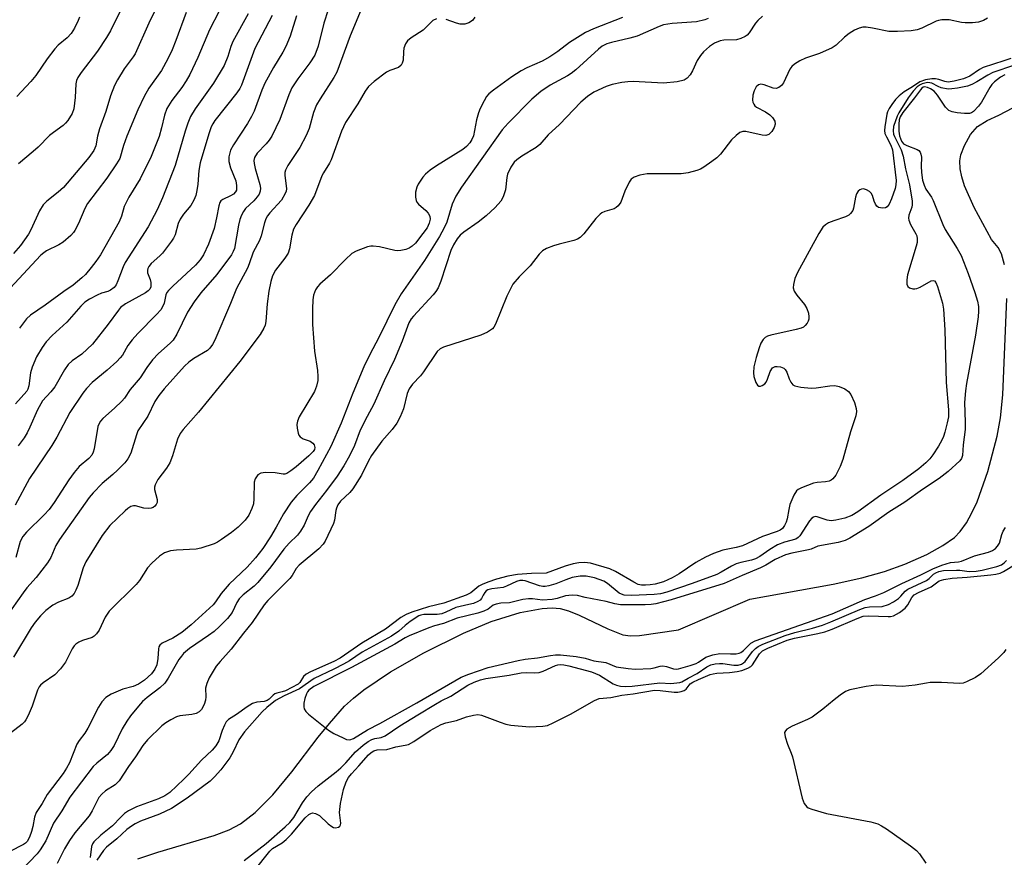
# Model space of a CAD drawing. Units: inches. Extents: x 1291768 to 1297768, y 573447 to 577447.
# Drawn here: x 1292705 to 1292933, y 575483 to 575677 of the extents above; entities that cross this region are included whole.
import ezdxf

# ---------------------------------------------------------------- set-up
doc = ezdxf.new("R2010")
doc.units = ezdxf.units.IN
doc.header["$MEASUREMENT"] = 0
doc.layers.add('HYDRO-Single Line Stream', color=4, linetype='Continuous')
doc.layers.add('Undefined', color=1, linetype='Continuous')

msp = doc.modelspace()

# ---------------------------------------------------------------- linework, layer by layer
at = {"layer": 'HYDRO-Single Line Stream'}
for points in [[(1292932.98, 575620.46), (1292932.29, 575622.95), (1292931.45, 575624.43), (1292929.93, 575626.28), (1292925.89, 575633.67), (1292923.68, 575638.71), (1292923.05, 575640.76), (1292922.68, 575642.68), (1292922.61, 575644.46), (1292922.83, 575645.86), (1292923.72, 575648.07), (1292925.08, 575650.59), (1292926.7, 575652.42), (1292928.9, 575653.84), (1292931.61, 575655.04), (1292945.93, 575662.5)], [(1292732.35, 575483.03), (1292736.96, 575484.56), (1292750.03, 575488.39), (1292753.52, 575489.72), (1292756.12, 575491.09), (1292759.55, 575493.76), (1292763.6, 575497.86), (1292767.99, 575503.13), (1292774.1, 575511.14), (1292776.7, 575514.37), (1292780.23, 575518.35), (1292782.26, 575520.22), (1292784.64, 575522.11), (1292790.83, 575526.26), (1292798.57, 575530.68), (1292807.72, 575535.26), (1292814.17, 575537.92), (1292820.82, 575539.98), (1292825.97, 575540.94), (1292828.29, 575541.07), (1292830.08, 575540.93), (1292832.01, 575540.42), (1292834.54, 575539.41), (1292841.15, 575536.21), (1292844.58, 575534.86), (1292846.42, 575534.61), (1292848.5, 575534.67), (1292857.53, 575536), (1292873.99, 575543.06), (1292893.3, 575546.54), (1292899.9, 575548.02), (1292905.14, 575549.48), (1292909.86, 575551.2), (1292914.94, 575553.46), (1292918.7, 575555.49), (1292921.39, 575557.38), (1292922.71, 575558.74), (1292924.12, 575560.72), (1292925.41, 575563.04), (1292926.6, 575565.62), (1292929.08, 575572.59), (1292931.24, 575580.77), (1292931.99, 575585.05), (1292932.54, 575590.36), (1292933.48, 575612.67)]]:
    msp.add_lwpolyline(points, dxfattribs=at)
at = {"layer": 'Undefined'}
for points, elevation in [([(1292728.71, 575680.04), (1292726, 575674.56), (1292725.14, 575673.03), (1292723.04, 575669.88), (1292719.27, 575664.96), (1292718.46, 575663.74), (1292718.17, 575663.07), (1292718, 575662.32), (1292717.83, 575659.12), (1292717.52, 575656.53), (1292717.15, 575655.47), (1292716.13, 575653.82), (1292715.61, 575653.17), (1292715.08, 575652.67), (1292712.84, 575651.06), (1292711.95, 575650.34), (1292709.26, 575647.62), (1292708.17, 575646.63), (1292704.76, 575643.82)], 422), ([(1292736.32, 575679.17), (1292734.91, 575676.31), (1292731.74, 575669.28), (1292731.28, 575668.56), (1292729.23, 575665.78), (1292727.67, 575663.23), (1292726.99, 575661.94), (1292726.01, 575659.55), (1292724.92, 575655.94), (1292723.5, 575651.9), (1292723.04, 575650.23), (1292722.68, 575647.95), (1292722.2, 575646.85), (1292721, 575645.23), (1292715.12, 575638.34), (1292713.96, 575637.21), (1292711.31, 575635.14), (1292710.48, 575634.35), (1292709.63, 575632.93), (1292707.6, 575628.52), (1292707.06, 575627.5), (1292705.2, 575624.9), (1292703.58, 575623.09)], 420), ([(1292757.88, 575678.46), (1292754.37, 575672.1), (1292753.91, 575670.93), (1292753.2, 575668.62), (1292752.31, 575666.54), (1292749.85, 575662.44), (1292745.61, 575656.52), (1292744.58, 575654.74), (1292743.95, 575653.23), (1292743.3, 575651.36), (1292741, 575643.44), (1292738.1, 575635.92), (1292736.8, 575633.15), (1292734.74, 575629.19), (1292729.44, 575620.98), (1292728.95, 575619.94), (1292727.75, 575616.71), (1292727.31, 575615.78), (1292726.89, 575615.21), (1292726.05, 575614.57), (1292725.4, 575614.29), (1292723.95, 575613.85), (1292722.92, 575613.4), (1292721.17, 575612.51), (1292720.07, 575611.78), (1292719.14, 575610.86), (1292715.96, 575607.14), (1292712.56, 575604.11), (1292711.16, 575602.59), (1292710.19, 575601.34), (1292708.89, 575599.18), (1292707.93, 575596.8), (1292707.55, 575595.43), (1292707.15, 575592.41), (1292706.91, 575591.65), (1292706.66, 575591.2), (1292704.07, 575588.3)], 414), ([(1292718.83, 575677.74), (1292718.55, 575676.95), (1292717.68, 575675.15), (1292716.93, 575673.96), (1292715.97, 575672.94), (1292713.94, 575671.24), (1292713.13, 575670.4), (1292711.35, 575668.08), (1292708.75, 575664.2), (1292707.63, 575662.82), (1292704.35, 575659.38)], 424), ([(1292876.97, 575677.93), (1292875.89, 575676.97), (1292875.34, 575676.31), (1292873.88, 575674.13), (1292873.36, 575673.58), (1292872.93, 575673.28), (1292871.94, 575672.82), (1292870.89, 575672.52), (1292868, 575672.38), (1292867.15, 575672.25), (1292865.86, 575671.75), (1292864.71, 575670.96), (1292863.3, 575669.71), (1292862.57, 575668.89), (1292861.81, 575667.72), (1292860.72, 575665.29), (1292860.23, 575664.38), (1292859.53, 575663.6), (1292858.79, 575663.16), (1292857.16, 575662.78), (1292854.04, 575662.45), (1292846.97, 575662.81), (1292845.8, 575662.78), (1292844.38, 575662.58), (1292842.12, 575662.12), (1292840.78, 575661.66), (1292837.94, 575660.39), (1292836.47, 575659.4), (1292834.9, 575658.05), (1292829.98, 575652.91), (1292827.32, 575650.54), (1292825.43, 575648.26), (1292824.55, 575647.6), (1292821.21, 575645.56), (1292820.09, 575644.74), (1292819.49, 575644.19), (1292818.68, 575643), (1292817.94, 575641.42), (1292817.75, 575640.61), (1292817.46, 575637.8), (1292816.91, 575636.16), (1292816.36, 575635.17), (1292815.03, 575633.72), (1292812.95, 575631.77), (1292811.15, 575630.29), (1292807.79, 575628), (1292806.97, 575627.27), (1292806.27, 575626.44), (1292805.41, 575625.04), (1292804.82, 575623.77), (1292802.52, 575616.66), (1292801.89, 575615.12), (1292801.34, 575614.3), (1292800.68, 575613.5), (1292796.15, 575608.58), (1292795.64, 575607.91), (1292795.11, 575606.98), (1292793.53, 575602.81), (1292791.77, 575598.55), (1292789.38, 575593.63), (1292787, 575588.17), (1292785.42, 575585.38), (1292783.79, 575582.22), (1292782.5, 575578.62), (1292781.35, 575576.23), (1292780.02, 575573.9), (1292778.48, 575571.53), (1292776.01, 575568.21), (1292773.5, 575565.02), (1292772.33, 575563.37), (1292771.77, 575562.35), (1292770.86, 575560.25), (1292770.02, 575558.82), (1292769.3, 575557.93), (1292767.4, 575556.04), (1292766.14, 575554.63), (1292763.16, 575550.59), (1292760.14, 575546.97), (1292759.32, 575546.14), (1292756.76, 575544.12), (1292755.8, 575543.2), (1292755.26, 575542.36), (1292754.16, 575539.99), (1292753.09, 575538.64), (1292751.24, 575536.75), (1292750, 575535.64), (1292748.69, 575534.67), (1292744.32, 575531.68), (1292742.94, 575530.5), (1292742.44, 575529.94), (1292741.87, 575529.1), (1292739.42, 575524.8), (1292738.62, 575523.64), (1292737.48, 575522.55), (1292734.5, 575520.33), (1292733.46, 575519.43), (1292732.5, 575518.36), (1292730.68, 575516.07), (1292729.82, 575514.88), (1292728.74, 575513.09), (1292726.85, 575509.23), (1292726.15, 575508.05), (1292725.32, 575507.14), (1292722.88, 575505.16), (1292722.06, 575504.38), (1292716.6, 575497.28), (1292714.74, 575494.16), (1292712.85, 575491.25), (1292711.09, 575487.23), (1292709.75, 575485.08), (1292709.04, 575484.22), (1292705.29, 575480.27)], 398), ([(1292929.03, 575677.51), (1292928.08, 575676.96), (1292926.93, 575676.6), (1292925.52, 575676.43), (1292923.81, 575676.39), (1292922.96, 575676.5), (1292920.15, 575677.1), (1292918.47, 575677.09), (1292917.66, 575676.95), (1292917.14, 575676.77), (1292913.81, 575675.21), (1292912.76, 575674.82), (1292911.36, 575674.6), (1292908.19, 575674.38), (1292906.2, 575674.4), (1292902.36, 575675.22), (1292900.97, 575675.43), (1292900.14, 575675.4), (1292899.31, 575675.19), (1292898.24, 575674.75), (1292897.03, 575673.97), (1292895.89, 575673.08), (1292894.02, 575671.28), (1292893.09, 575670.64), (1292890.1, 575669.35), (1292886.86, 575668.25), (1292885.58, 575667.61), (1292884.36, 575666.85), (1292883.75, 575666.31), (1292883.28, 575665.68), (1292881.82, 575662.53), (1292881.34, 575661.92), (1292880.75, 575661.45), (1292880.09, 575661.23), (1292879.4, 575661.29), (1292877.31, 575662.05), (1292876.54, 575662.2), (1292876.05, 575662.09), (1292875.49, 575661.63), (1292874.98, 575660.72), (1292874.67, 575659.66), (1292874.64, 575658.55), (1292874.73, 575658.03), (1292874.92, 575657.59), (1292875.19, 575657.24), (1292875.58, 575656.92), (1292877.65, 575655.81), (1292878.65, 575655.13), (1292879.29, 575654.52), (1292879.77, 575653.65), (1292879.85, 575652.94), (1292879.66, 575652.22), (1292879.13, 575651.31), (1292878.44, 575650.59), (1292877.73, 575650.37), (1292876.88, 575650.41), (1292873.07, 575651.26), (1292872.4, 575651.25), (1292871.72, 575651.03), (1292870.81, 575650.36), (1292869.76, 575649.33), (1292867.2, 575646.07), (1292866.4, 575645.22), (1292865.25, 575644.34), (1292863.33, 575643.02), (1292862.58, 575642.59), (1292861.77, 575642.25), (1292859.75, 575641.74), (1292858.08, 575641.5), (1292850.24, 575641.45), (1292848.53, 575641.15), (1292847.2, 575640.73), (1292846.55, 575640.27), (1292846.07, 575639.59), (1292845.05, 575637.44), (1292844.13, 575634.96), (1292843.5, 575634.05), (1292843.1, 575633.69), (1292842.63, 575633.41), (1292840.45, 575632.78), (1292839.77, 575632.46), (1292839.33, 575632.16), (1292838.33, 575631.12), (1292835.58, 575627.59), (1292834.76, 575626.75), (1292834.11, 575626.34), (1292833.31, 575626.05), (1292829.91, 575625.23), (1292828.54, 575624.81), (1292826.95, 575624.19), (1292825.99, 575623.64), (1292825.24, 575622.87), (1292823.15, 575620.19), (1292820.59, 575617.66), (1292819.18, 575615.96), (1292817.73, 575613.2), (1292815.16, 575606.74), (1292814.77, 575606.05), (1292814.41, 575605.64), (1292813.29, 575604.86), (1292811.75, 575604.13), (1292803.08, 575601.39), (1292802.31, 575601), (1292801.63, 575600.36), (1292798.5, 575595.68), (1292797.75, 575594.75), (1292795.92, 575592.82), (1292795.17, 575591.77), (1292794.72, 575590.65), (1292793.86, 575587.16), (1292793.08, 575585.3), (1292792.29, 575583.77), (1292791.23, 575582.36), (1292788.84, 575579.61), (1292786.47, 575576.32), (1292785.75, 575575.1), (1292784.14, 575571.75), (1292782.16, 575568.64), (1292781.46, 575567.79), (1292779.27, 575565.75), (1292778.64, 575564.88), (1292778.31, 575564.16), (1292778.16, 575563.64), (1292777.86, 575561.39), (1292777.63, 575560.58), (1292775.71, 575556.49), (1292775.29, 575555.79), (1292774.29, 575554.77), (1292769.68, 575550.96), (1292769.04, 575550.2), (1292768.08, 575548.55), (1292767.57, 575547.87), (1292762.43, 575542.82), (1292761.59, 575541.75), (1292758.84, 575537.69), (1292756.78, 575535.2), (1292753.96, 575531.54), (1292751.39, 575528.71), (1292750.53, 575527.57), (1292748.88, 575524.88), (1292748.3, 575523.59), (1292748.06, 575522.49), (1292748.1, 575520.53), (1292748.03, 575519.71), (1292747.72, 575518.72), (1292747.08, 575517.6), (1292746.52, 575517.01), (1292745.86, 575516.66), (1292744.83, 575516.43), (1292742.06, 575516.11), (1292741.28, 575515.85), (1292740.02, 575515.21), (1292738.81, 575514.49), (1292737.89, 575513.83), (1292734.58, 575510.55), (1292733.51, 575509.21), (1292731.82, 575506.63), (1292730.24, 575504.42), (1292728.07, 575501.06), (1292727.1, 575500.18), (1292724.86, 575498.73), (1292724.06, 575498), (1292723.36, 575497.18), (1292722.92, 575496.45), (1292721.8, 575494.13), (1292721.12, 575492.97), (1292717.81, 575489.04), (1292716.53, 575487.25), (1292715.39, 575485.32), (1292713.72, 575481.94)], 396), ([(1292934.39, 575668.17), (1292932.82, 575667.59), (1292927.99, 575666.06), (1292927.19, 575665.62), (1292924.89, 575664.07), (1292923.45, 575663.46), (1292921.33, 575662.92), (1292919.93, 575662.72), (1292919.14, 575662.81), (1292917.75, 575663.27), (1292916.97, 575663.44), (1292916.12, 575663.44), (1292914.69, 575663.2), (1292913.34, 575662.76), (1292911.68, 575661.62), (1292909.69, 575660.43), (1292908.54, 575659.51), (1292907.71, 575658.69), (1292906.86, 575657.54), (1292906.25, 575656.57), (1292905.89, 575655.81), (1292905.73, 575655.25), (1292905.26, 575652.33), (1292905.18, 575651.51), (1292905.28, 575650.84), (1292905.62, 575650.04), (1292906.64, 575648.13), (1292907.01, 575647.05), (1292907.86, 575639.91), (1292907.83, 575638.92), (1292907.65, 575638.1), (1292906.82, 575635.68), (1292906.28, 575634.46), (1292905.82, 575633.85), (1292905.43, 575633.62), (1292904.73, 575633.53), (1292903.79, 575633.73), (1292903.41, 575634.01), (1292903.12, 575634.43), (1292902.79, 575635.17), (1292902.42, 575636.45), (1292902.06, 575637.05), (1292901.68, 575637.39), (1292901, 575637.77), (1292900.29, 575637.98), (1292899.84, 575637.94), (1292899.43, 575637.76), (1292899.07, 575637.46), (1292898.68, 575636.86), (1292898.46, 575636.07), (1292898, 575633.51), (1292897.81, 575632.98), (1292897.34, 575632.3), (1292896.92, 575631.94), (1292896.17, 575631.55), (1292893.45, 575630.65), (1292892.2, 575630.13), (1292891.52, 575629.7), (1292890.93, 575629.12), (1292889.97, 575627.69), (1292885.02, 575618.65), (1292884.43, 575617.3), (1292884.1, 575615.9), (1292884.06, 575615.08), (1292884.3, 575614.33), (1292884.92, 575613.42), (1292886.68, 575611.25), (1292887.2, 575610.33), (1292887.56, 575609.23), (1292887.7, 575608.4), (1292887.68, 575607.87), (1292887.53, 575607.4), (1292887.27, 575606.96), (1292886.79, 575606.37), (1292886.39, 575606.05), (1292885.89, 575605.8), (1292884.76, 575605.48), (1292878.89, 575604.2), (1292878.07, 575603.93), (1292877.59, 575603.66), (1292877.08, 575603.15), (1292876.57, 575602.29), (1292876.16, 575601.22), (1292875.48, 575599.01), (1292874.96, 575596.82), (1292874.82, 575595.45), (1292874.96, 575594.6), (1292875.42, 575593.25), (1292875.78, 575592.59), (1292876.09, 575592.35), (1292876.45, 575592.35), (1292876.86, 575592.52), (1292877.46, 575592.94), (1292877.8, 575593.32), (1292878.13, 575594), (1292878.74, 575595.76), (1292879.24, 575596.59), (1292879.4, 575596.72), (1292879.84, 575596.88), (1292880.35, 575596.91), (1292881.14, 575596.81), (1292881.86, 575596.55), (1292882.21, 575596.24), (1292882.55, 575595.61), (1292883.1, 575594.08), (1292883.46, 575593.31), (1292883.95, 575592.7), (1292884.42, 575592.45), (1292885.82, 575592.14), (1292888.21, 575591.94), (1292889.36, 575592.02), (1292892.51, 575592.44), (1292893.65, 575592.49), (1292894.72, 575592.28), (1292895.99, 575591.75), (1292896.87, 575591.14), (1292897.36, 575590.47), (1292898.2, 575588.61), (1292898.64, 575587.23), (1292898.7, 575586.52), (1292898.54, 575585.54), (1292897.33, 575581.77), (1292895.52, 575575.42), (1292894.92, 575573.82), (1292893.88, 575571.8), (1292893.22, 575570.93), (1292892.81, 575570.62), (1292892.35, 575570.4), (1292891.55, 575570.24), (1292889.57, 575570.1), (1292888.73, 575569.91), (1292885.97, 575568.86), (1292885.22, 575568.46), (1292884.78, 575568.12), (1292884.16, 575567.18), (1292883.28, 575564.98), (1292883, 575563.86), (1292882.66, 575561.67), (1292882.44, 575560.87), (1292882.06, 575560.11), (1292881.55, 575559.46), (1292881, 575559.07), (1292880.34, 575558.73), (1292876.9, 575557.61), (1292872.29, 575555.42), (1292870.86, 575555.01), (1292867.77, 575554.42), (1292865.6, 575553.68), (1292863.77, 575552.81), (1292861.52, 575551.56), (1292857.62, 575548.96), (1292856.06, 575548.04), (1292854, 575547.14), (1292852.06, 575546.58), (1292850.95, 575546.38), (1292849.87, 575546.3), (1292848.97, 575546.34), (1292848.2, 575546.51), (1292847.16, 575546.99), (1292842.92, 575549.51), (1292841.61, 575550.1), (1292837.14, 575551.4), (1292835.71, 575551.57), (1292834.41, 575551.49), (1292833.11, 575551.24), (1292831.26, 575550.7), (1292826.87, 575549.11), (1292823.48, 575549.05), (1292820.22, 575548.82), (1292817.99, 575548.42), (1292815.34, 575547.7), (1292813.38, 575547.06), (1292812.03, 575546.52), (1292811.31, 575546.08), (1292809.41, 575544.57), (1292808.33, 575544.05), (1292803.19, 575542.19), (1292799.64, 575541.36), (1292795.79, 575540.1), (1292794.45, 575539.57), (1292793.23, 575538.83), (1292789.72, 575536.15), (1292784.22, 575532.91), (1292779.19, 575529.42), (1292777.72, 575528.67), (1292772.32, 575526.3), (1292771.31, 575525.75), (1292770.71, 575525.2), (1292769.88, 575523.82), (1292769.47, 575523.44), (1292766.55, 575521.89), (1292765.77, 575521.63), (1292764.53, 575521.37), (1292764.09, 575521.19), (1292763.68, 575520.88), (1292762.75, 575519.93), (1292762.31, 575519.62), (1292761.57, 575519.42), (1292759.94, 575519.3), (1292758.89, 575518.93), (1292757.65, 575518.18), (1292755.2, 575516.41), (1292753.33, 575515.25), (1292752.81, 575514.7), (1292752.41, 575513.98), (1292751.87, 575512.68), (1292751.09, 575510.3), (1292750.44, 575509.16), (1292749.56, 575508.2), (1292747.08, 575505.86), (1292744.18, 575502.62), (1292743.04, 575501.46), (1292739.77, 575498.41), (1292738.65, 575497.6), (1292737.12, 575496.92), (1292732.09, 575495.04), (1292730.23, 575494.13), (1292729.25, 575493.49), (1292728.4, 575492.7), (1292726.48, 575490.66), (1292723.8, 575488.51), (1292722.18, 575486.93), (1292721.87, 575486.47), (1292721.64, 575485.87), (1292721.33, 575483.33)], 394), ([(1292935.23, 575666.63), (1292930.21, 575664.92), (1292929.1, 575664.33), (1292926.58, 575662.75), (1292925.42, 575662.15), (1292924.35, 575661.8), (1292922.05, 575661.3), (1292920.73, 575661.11), (1292919.92, 575661.1), (1292918.3, 575661.38), (1292917.59, 575661.66), (1292916.15, 575662.43), (1292915.66, 575662.56), (1292915.16, 575662.58), (1292913.92, 575662.33), (1292913.43, 575662.09), (1292912.76, 575661.58), (1292911.81, 575660.57), (1292910.65, 575659.06), (1292908.48, 575655.58), (1292908.1, 575654.8), (1292907.27, 575652.46), (1292907.16, 575651.44), (1292907.29, 575650.64), (1292907.47, 575650.09), (1292909, 575647.07), (1292909.47, 575645.54), (1292910.01, 575642.64), (1292910.94, 575638.94), (1292911.57, 575635.14), (1292911.58, 575634.28), (1292911.49, 575633.81), (1292910.82, 575631.95), (1292910.76, 575631.25), (1292910.81, 575630.79), (1292911.21, 575629.8), (1292912.45, 575627.62), (1292912.63, 575627.13), (1292912.77, 575626.42), (1292912.73, 575625.6), (1292912.53, 575624.74), (1292910.48, 575618.1), (1292910.31, 575617), (1292910.35, 575615.98), (1292910.59, 575615.45), (1292910.97, 575615.12), (1292911.72, 575614.85), (1292912.22, 575614.85), (1292912.69, 575614.95), (1292913.43, 575615.26), (1292915.97, 575616.73), (1292916.41, 575616.84), (1292916.74, 575616.74), (1292917.08, 575616.31), (1292917.43, 575615.4), (1292918.57, 575611.58), (1292918.81, 575610.18), (1292919.12, 575605.4), (1292919.46, 575593.2), (1292920, 575586.9), (1292919.97, 575585.28), (1292919.7, 575583.91), (1292919.14, 575581.74), (1292918.85, 575580.76), (1292918.48, 575579.9), (1292917.66, 575578.46), (1292916.37, 575576.5), (1292915.67, 575575.58), (1292914.76, 575574.63), (1292913.12, 575573.28), (1292909.42, 575570.57), (1292904.3, 575567.19), (1292899.01, 575563.29), (1292897.65, 575562.42), (1292895.97, 575561.87), (1292893.9, 575561.38), (1292892.82, 575561.24), (1292891.94, 575561.36), (1292889.59, 575562.13), (1292889.11, 575562.19), (1292888.72, 575562.1), (1292888.33, 575561.83), (1292887.81, 575561.2), (1292885.58, 575557.78), (1292885.2, 575557.38), (1292884.65, 575557.01), (1292882.05, 575556.26), (1292880.43, 575555.63), (1292878.64, 575554.58), (1292876.29, 575552.94), (1292875.33, 575552.45), (1292874.39, 575552.12), (1292871.94, 575551.59), (1292870.83, 575551.25), (1292869.74, 575550.75), (1292867.37, 575549.33), (1292866.37, 575548.82), (1292860.67, 575546.72), (1292854.79, 575544.69), (1292853.33, 575544.32), (1292851.87, 575544.14), (1292846.63, 575543.91), (1292844.96, 575544.01), (1292844.29, 575544.22), (1292843.79, 575544.5), (1292841.04, 575546.74), (1292840.19, 575547.28), (1292838.07, 575548.02), (1292836.15, 575548.38), (1292834.76, 575548.38), (1292832.92, 575548.08), (1292831.39, 575547.59), (1292829.08, 575546.61), (1292827.47, 575546.16), (1292826.64, 575546.01), (1292826.13, 575546.01), (1292825.32, 575546.17), (1292822, 575547.3), (1292821.45, 575547.41), (1292820.81, 575547.4), (1292819.97, 575547.16), (1292817.71, 575546.09), (1292816.93, 575545.81), (1292814.33, 575545.52), (1292813.39, 575545.23), (1292813.01, 575545), (1292812.66, 575544.65), (1292812.25, 575544.03), (1292811.87, 575543.25), (1292811.58, 575542.89), (1292811.03, 575542.54), (1292810.04, 575542.13), (1292808.99, 575541.83), (1292805.99, 575541.19), (1292803.67, 575540.07), (1292802.73, 575539.73), (1292801.67, 575539.57), (1292798.54, 575539.56), (1292797.85, 575539.41), (1292797.39, 575539.22), (1292795.4, 575537.93), (1292794.23, 575537.01), (1292792.76, 575535.66), (1292791.08, 575534.56), (1292784.29, 575530.81), (1292781.32, 575528.85), (1292780, 575528.07), (1292777.74, 575526.91), (1292773.18, 575524.78), (1292769.78, 575522.34), (1292766.23, 575520.77), (1292764.23, 575519.68), (1292762.22, 575518.04), (1292761.15, 575517.02), (1292757.07, 575512.42), (1292755.72, 575510.55), (1292754.45, 575507.76), (1292753.62, 575506.38), (1292751.54, 575503.63), (1292750.08, 575501.96), (1292749.1, 575501), (1292743.75, 575497.03), (1292740.14, 575494.68), (1292737.34, 575493.38), (1292732.97, 575491.73), (1292731.75, 575491.14), (1292730.87, 575490.59), (1292729.85, 575489.78), (1292727.48, 575487.65), (1292725.09, 575485.75), (1292724.45, 575484.99), (1292722.84, 575482.75)], 392), ([(1292932.99, 575664.41), (1292932, 575663.83), (1292930.62, 575662.73), (1292930.05, 575662.17), (1292929.53, 575661.47), (1292927.62, 575658.1), (1292926.96, 575657.12), (1292925.76, 575655.91), (1292925.31, 575655.61), (1292924.82, 575655.44), (1292923.71, 575655.42), (1292921.97, 575655.63), (1292920.85, 575655.84), (1292920.09, 575656.15), (1292919.29, 575656.94), (1292917.42, 575659.67), (1292916.64, 575660.58), (1292915.82, 575661.16), (1292915.09, 575661.48), (1292914.47, 575661.59), (1292914.11, 575661.5), (1292913.81, 575661.3), (1292913.47, 575660.91), (1292912.13, 575659.05), (1292909.41, 575655.64), (1292908.83, 575654.7), (1292908.57, 575653.99), (1292908.46, 575653), (1292908.51, 575651.32), (1292908.68, 575650.24), (1292909.12, 575649.01), (1292909.61, 575648.45), (1292910.33, 575648.04), (1292912.72, 575647.13), (1292913.15, 575646.85), (1292913.45, 575646.49), (1292913.61, 575646.05), (1292913.72, 575645.31), (1292913.63, 575643.28), (1292913.73, 575641.8), (1292914, 575640.05), (1292914.33, 575638.86), (1292914.76, 575637.93), (1292916.03, 575636.06), (1292916.45, 575635.28), (1292918.64, 575629.79), (1292919.18, 575628.64), (1292922, 575624.25), (1292922.91, 575622.56), (1292924.55, 575618.44), (1292926.08, 575614.01), (1292926.69, 575612.06), (1292926.91, 575610.78), (1292926.95, 575609.73), (1292926.87, 575608.4), (1292926.27, 575604.13), (1292924.15, 575592.97), (1292923.89, 575591.28), (1292923.69, 575588.62), (1292923.88, 575584.02), (1292923.84, 575582.38), (1292923.4, 575578.8), (1292923.21, 575576.32), (1292923.02, 575575.62), (1292922.63, 575575.07), (1292919.94, 575572.63), (1292917.79, 575571), (1292913.97, 575568.47), (1292909.85, 575565.57), (1292906.18, 575563.21), (1292901.52, 575559.94), (1292897.17, 575557.21), (1292896.05, 575556.64), (1292894.48, 575556.22), (1292889.77, 575555.36), (1292888.19, 575554.67), (1292887.56, 575554.47), (1292883.76, 575553.72), (1292882.26, 575553.32), (1292879.89, 575552.3), (1292877.68, 575550.95), (1292876.48, 575550.35), (1292872.26, 575548.6), (1292868.07, 575546.7), (1292855.81, 575542.96), (1292852.23, 575542.04), (1292851.16, 575541.89), (1292849.77, 575541.8), (1292845.78, 575541.75), (1292844.05, 575541.82), (1292842.73, 575542.02), (1292840.74, 575542.59), (1292835.92, 575543.47), (1292834.09, 575543.92), (1292832.89, 575544.02), (1292831.31, 575543.89), (1292829.38, 575543.22), (1292828.29, 575543.01), (1292826.02, 575542.9), (1292823.74, 575543.17), (1292822.75, 575543.17), (1292821.49, 575542.98), (1292818.4, 575542.24), (1292816.4, 575542.18), (1292815.33, 575541.97), (1292814.63, 575541.67), (1292813.48, 575540.8), (1292812.48, 575540.29), (1292811.04, 575539.87), (1292806.24, 575538.7), (1292803.1, 575537.47), (1292801.02, 575536.94), (1292799.7, 575536.5), (1292795.19, 575534.61), (1292794.26, 575534.15), (1292791.83, 575532.66), (1292781.81, 575527.3), (1292773.12, 575522.86), (1292771.94, 575522.03), (1292771.64, 575521.65), (1292771.39, 575521.17), (1292771.05, 575520.11), (1292770.82, 575519.01), (1292770.76, 575518.22), (1292770.84, 575517.73), (1292771.26, 575517.08), (1292771.87, 575516.49), (1292776.47, 575512.77), (1292777.74, 575512.02), (1292779.88, 575510.98), (1292780.67, 575510.67), (1292781.44, 575510.57), (1292782.29, 575510.88), (1292785.54, 575512.88), (1292788.4, 575514.32), (1292796.97, 575519.08), (1292807.17, 575525.05), (1292808.96, 575525.77), (1292813.45, 575527.3), (1292820.42, 575528.9), (1292821.98, 575529.18), (1292824.85, 575529.5), (1292827.86, 575530.09), (1292829.01, 575530.2), (1292830.16, 575530.18), (1292833.84, 575529.81), (1292835.86, 575529.44), (1292837.87, 575528.84), (1292840.67, 575528.48), (1292843.1, 575527.47), (1292845.82, 575527.03), (1292847.45, 575526.92), (1292851.12, 575527.08), (1292851.88, 575527.2), (1292853.27, 575527.63), (1292853.89, 575527.69), (1292854.72, 575527.53), (1292856.35, 575526.95), (1292857, 575526.91), (1292857.46, 575526.97), (1292860.16, 575527.72), (1292861.56, 575528.21), (1292862.16, 575528.52), (1292863.86, 575529.69), (1292865.48, 575530.25), (1292867.05, 575530.53), (1292869.54, 575530.42), (1292870.87, 575530.47), (1292871.53, 575530.59), (1292871.95, 575530.79), (1292872.55, 575531.21), (1292874.25, 575532.9), (1292875.27, 575533.48), (1292893.03, 575539.7), (1292900.65, 575543.01), (1292903.12, 575543.86), (1292905.02, 575544.66), (1292909.19, 575546.75), (1292913.57, 575548.7), (1292916.37, 575550.09), (1292918.43, 575550.98), (1292920.44, 575551.55), (1292922.27, 575551.72), (1292922.98, 575551.87), (1292925.98, 575553.14), (1292929.22, 575553.96), (1292930.14, 575554.39), (1292930.84, 575554.85), (1292931.34, 575555.34), (1292931.76, 575556.03), (1292932.31, 575558.09), (1292932.63, 575558.81), (1292933.21, 575559.68)], 390), ([(1292756.95, 575482.62), (1292762.08, 575486.58), (1292766.5, 575490.4), (1292767.56, 575491.42), (1292768.44, 575492.61), (1292770.44, 575496.02), (1292771.45, 575497.34), (1292772.57, 575498.54), (1292774.11, 575499.94), (1292778.25, 575503.14), (1292779.33, 575504.06), (1292780.52, 575505.23), (1292782.75, 575507.75), (1292784.48, 575509.3), (1292785.65, 575510.16), (1292786.52, 575510.63), (1292787.2, 575510.86), (1292788.67, 575511.12), (1292789.59, 575511.48), (1292792.98, 575513.83), (1292797.19, 575516.31), (1292801.22, 575518.81), (1292802.59, 575519.58), (1292804.84, 575520.68), (1292808.75, 575523.18), (1292810.2, 575523.89), (1292811.66, 575524.4), (1292812.9, 575524.71), (1292818.29, 575525.55), (1292821.12, 575526.09), (1292822.25, 575526.16), (1292824.24, 575526.05), (1292825.26, 575526.14), (1292826.17, 575526.42), (1292829.04, 575527.75), (1292829.6, 575527.9), (1292830.25, 575527.95), (1292830.97, 575527.9), (1292832.13, 575527.68), (1292837.35, 575526.32), (1292839.2, 575525.51), (1292842.34, 575523.53), (1292843.11, 575523.21), (1292844.11, 575522.98), (1292845.16, 575522.91), (1292846.8, 575522.98), (1292853.18, 575523.74), (1292855.76, 575523.61), (1292857.78, 575523.78), (1292858.29, 575523.94), (1292859.77, 575524.83), (1292861.83, 575525.93), (1292864.06, 575527.47), (1292864.97, 575527.91), (1292865.95, 575528.13), (1292866.95, 575528.24), (1292867.75, 575528.19), (1292870.27, 575527.79), (1292871.28, 575527.85), (1292872.05, 575528.08), (1292872.53, 575528.35), (1292872.92, 575528.7), (1292874.62, 575530.96), (1292875.33, 575531.69), (1292875.93, 575532.16), (1292877.05, 575532.72), (1292882.18, 575534.67), (1292884.4, 575535.41), (1292888.5, 575536.39), (1292890.84, 575537.11), (1292892.77, 575537.83), (1292899.46, 575540.72), (1292900.67, 575541.16), (1292901.71, 575541.33), (1292904.63, 575541.43), (1292906.07, 575541.89), (1292907.24, 575542.49), (1292908.4, 575543.26), (1292908.97, 575543.76), (1292909.99, 575544.95), (1292910.54, 575545.37), (1292914.92, 575547.44), (1292915.53, 575547.88), (1292916.54, 575548.88), (1292917.02, 575549.19), (1292917.73, 575549.51), (1292918.83, 575549.75), (1292921.81, 575549.82), (1292922.63, 575549.78), (1292924.78, 575549.47), (1292926.39, 575549.57), (1292927.79, 575549.83), (1292931.19, 575550.67), (1292932.26, 575551.06), (1292932.89, 575551.48), (1292933.4, 575552.02)], 392), ([(1292759.25, 575480.27), (1292762.92, 575484.82), (1292763.55, 575485.38), (1292765.75, 575486.75), (1292766.71, 575487.5), (1292767.89, 575488.73), (1292771.12, 575492.5), (1292771.96, 575493.3), (1292772.37, 575493.55), (1292772.8, 575493.67), (1292773.5, 575493.54), (1292774.42, 575493.02), (1292776.4, 575491.11), (1292777.24, 575490.51), (1292777.68, 575490.31), (1292778.13, 575490.23), (1292778.77, 575490.34), (1292779.09, 575490.56), (1292779.27, 575490.89), (1292779.34, 575491.3), (1292779.07, 575493.76), (1292779.25, 575495.85), (1292779.98, 575499.05), (1292780.6, 575500.85), (1292781.11, 575501.81), (1292781.79, 575502.69), (1292783.54, 575504.52), (1292785.75, 575507.09), (1292786.35, 575507.63), (1292786.96, 575508.02), (1292787.78, 575508.22), (1292790.01, 575508.29), (1292792.05, 575508.94), (1292794.22, 575509.29), (1292795.01, 575509.49), (1292796.25, 575510.14), (1292800.02, 575512.68), (1292802.6, 575514.12), (1292803.66, 575514.5), (1292806.1, 575515.02), (1292808.42, 575515.85), (1292810.02, 575516.26), (1292811.09, 575516.38), (1292811.91, 575516.28), (1292816.2, 575514.61), (1292817.55, 575514.17), (1292818.66, 575513.92), (1292822.98, 575513.59), (1292826.09, 575513.68), (1292827.15, 575513.87), (1292828.52, 575514.45), (1292832.49, 575516.46), (1292838.06, 575519.67), (1292839.11, 575520.11), (1292841.81, 575520.36), (1292844.4, 575520.89), (1292847.04, 575521.22), (1292851.91, 575522.02), (1292853.28, 575522), (1292856.48, 575521.59), (1292857.32, 575521.6), (1292858.11, 575521.75), (1292858.84, 575522), (1292859.25, 575522.27), (1292860.23, 575523.49), (1292860.84, 575523.93), (1292862.13, 575524.54), (1292864.82, 575525.65), (1292865.55, 575525.86), (1292866.38, 575525.98), (1292869.31, 575526.15), (1292871.05, 575526.35), (1292872.19, 575526.61), (1292873.53, 575527.1), (1292874.23, 575527.53), (1292874.6, 575527.91), (1292876.25, 575530.45), (1292876.91, 575531.12), (1292878.15, 575531.78), (1292882.65, 575533.58), (1292884.33, 575534.06), (1292889.76, 575535.15), (1292891.33, 575535.54), (1292893.05, 575536.19), (1292898.84, 575538.66), (1292900.21, 575539.13), (1292901.55, 575539.24), (1292905.99, 575539.06), (1292906.57, 575539.11), (1292907.22, 575539.27), (1292908.67, 575540.04), (1292909.99, 575541.02), (1292910.59, 575541.78), (1292911.51, 575543.46), (1292912.07, 575544.08), (1292913.02, 575544.63), (1292915.99, 575545.96), (1292917.85, 575547.35), (1292918.87, 575547.68), (1292920.8, 575547.99), (1292924.29, 575548.2), (1292929.78, 575548.69), (1292930.94, 575548.85), (1292931.91, 575549.13), (1292932.68, 575549.5), (1292935.63, 575551.28)], 394), ([(1292933.27, 575531.49), (1292932.78, 575530.79), (1292931.55, 575529.56), (1292927.44, 575525.83), (1292926.25, 575525.01), (1292924.19, 575523.95), (1292923.39, 575523.69), (1292922.52, 575523.6), (1292918.35, 575523.78), (1292915.75, 575523.78), (1292914.89, 575523.68), (1292912.3, 575523.17), (1292909.37, 575522.92), (1292903.21, 575523.21), (1292900.9, 575522.88), (1292897.17, 575522.15), (1292896.13, 575521.7), (1292894.93, 575520.9), (1292893.53, 575519.84), (1292890.92, 575517.63), (1292888.41, 575515.79), (1292887.37, 575515.25), (1292883.82, 575513.68), (1292882.59, 575513), (1292882.23, 575512.67), (1292882.05, 575512.26), (1292882.18, 575511.23), (1292882.73, 575509.55), (1292883.59, 575507.45), (1292883.87, 575506.6), (1292886.11, 575497.04), (1292886.61, 575495.8), (1292887.17, 575495.08), (1292887.54, 575494.82), (1292888.32, 575494.48), (1292891.73, 575493.54), (1292902.01, 575491.56), (1292903.61, 575491.12), (1292904.5, 575490.68), (1292905.67, 575489.97), (1292911.17, 575486.06), (1292912.55, 575484.99), (1292913.31, 575484.15), (1292914.77, 575482.06)], 394)]:
    msp.add_lwpolyline(points, dxfattribs=dict(at, elevation=elevation))
for points in [[(1292784.81, 575681.35, 406), (1292781.54, 575673.43, 406), (1292778.41, 575665.01, 406), (1292777.71, 575663.76, 406), (1292774.53, 575658.85, 406), (1292773.73, 575657.47, 406), (1292773.02, 575655.66, 406), (1292772.04, 575651.96, 406), (1292771.34, 575650.32, 406), (1292769.83, 575647.59, 406), (1292767.07, 575643.39, 406), (1292766.53, 575642.36, 406), (1292766.37, 575641.76, 406), (1292766.35, 575641.19, 406), (1292766.75, 575637.99, 406), (1292766.67, 575637.45, 406), (1292766.49, 575636.92, 406), (1292765.6, 575635.42, 406), (1292762.9, 575632.43, 406), (1292762.4, 575631.78, 406), (1292762.01, 575631.1, 406), (1292761.66, 575630.16, 406), (1292760.9, 575627.15, 406), (1292760.55, 575626.09, 406), (1292759.04, 575623.33, 406), (1292758.16, 575620.65, 406), (1292757.73, 575619.64, 406), (1292755.18, 575614.93, 406), (1292753.83, 575611.47, 406), (1292750.16, 575603.01, 406), (1292749.65, 575602.02, 406), (1292749.06, 575601.16, 406), (1292748.51, 575600.61, 406), (1292745.3, 575598.76, 406), (1292744.19, 575597.92, 406), (1292743.14, 575597.01, 406), (1292738.43, 575591.73, 406), (1292737.2, 575590.22, 406), (1292736.27, 575588.82, 406), (1292734.64, 575585.46, 406), (1292732.4, 575582.07, 406), (1292732.02, 575581.08, 406), (1292730.71, 575576.87, 406), (1292730.08, 575575.55, 406), (1292729.33, 575574.65, 406), (1292727.69, 575572.94, 406), (1292726.61, 575571.92, 406), (1292724.14, 575569.82, 406), (1292722.03, 575567.7, 406), (1292721.1, 575566.58, 406), (1292714.25, 575556.92, 406), (1292713.42, 575555.48, 406), (1292712.19, 575552.71, 406), (1292711.47, 575551.52, 406), (1292708.85, 575548.12, 406), (1292706.7, 575545.72, 406), (1292705.79, 575544.58, 406), (1292701.88, 575539.02, 406)], [(1292776.43, 575679.4, 408), (1292775.42, 575676.33, 408), (1292774.08, 575671.02, 408), (1292773.29, 575668.95, 408), (1292772.2, 575667.13, 408), (1292769.36, 575663.46, 408), (1292768.01, 575661.38, 408), (1292767.31, 575659.77, 408), (1292765.2, 575654.02, 408), (1292763.35, 575650.18, 408), (1292762.75, 575649.26, 408), (1292762.07, 575648.42, 408), (1292759.99, 575646.27, 408), (1292759.4, 575645.27, 408), (1292759.24, 575644.57, 408), (1292759.26, 575643.84, 408), (1292759.52, 575642.7, 408), (1292760.6, 575639.02, 408), (1292760.74, 575638.18, 408), (1292760.7, 575637.5, 408), (1292760.42, 575636.81, 408), (1292759.95, 575636.13, 408), (1292759.19, 575635.27, 408), (1292757.3, 575633.46, 408), (1292756.81, 575632.81, 408), (1292756.34, 575631.94, 408), (1292755.98, 575630.92, 408), (1292755.63, 575629.59, 408), (1292754.7, 575624.18, 408), (1292754.45, 575623.5, 408), (1292754.04, 575622.75, 408), (1292750.67, 575618.22, 408), (1292746.95, 575613.97, 408), (1292745.39, 575611.85, 408), (1292743.85, 575609.45, 408), (1292741.41, 575604.42, 408), (1292740.52, 575602.99, 408), (1292739.85, 575602.31, 408), (1292737.14, 575599.89, 408), (1292735.76, 575598.45, 408), (1292734.42, 575596.69, 408), (1292732.89, 575594.32, 408), (1292730.59, 575591.58, 408), (1292729.24, 575589.61, 408), (1292728.68, 575588.93, 408), (1292726.97, 575587.27, 408), (1292724.27, 575584.91, 408), (1292723.69, 575584.27, 408), (1292723.31, 575583.59, 408), (1292723.13, 575583.05, 408), (1292722.29, 575577.9, 408), (1292722.06, 575577.08, 408), (1292721.73, 575576.44, 408), (1292721.05, 575575.64, 408), (1292718.81, 575573.77, 408), (1292717.59, 575572.39, 408), (1292716.42, 575570.73, 408), (1292713.02, 575565.43, 408), (1292711.86, 575563.87, 408), (1292710.66, 575562.59, 408), (1292706.63, 575558.6, 408), (1292705.73, 575557.58, 408), (1292705.14, 575556.45, 408), (1292704.12, 575552.73, 408)], [(1292743.53, 575678.82, 418), (1292741.17, 575672.34, 418), (1292740.28, 575670.19, 418), (1292739.29, 575668.12, 418), (1292737.81, 575665.37, 418), (1292734.9, 575661.34, 418), (1292733.82, 575659.36, 418), (1292732.38, 575656.26, 418), (1292729.78, 575650.18, 418), (1292729.05, 575648.07, 418), (1292728.17, 575645, 418), (1292727.46, 575643.78, 418), (1292725.17, 575640.48, 418), (1292720.73, 575634.62, 418), (1292720.11, 575633.47, 418), (1292718.63, 575629.96, 418), (1292717.82, 575628.37, 418), (1292717.49, 575627.89, 418), (1292716.89, 575627.24, 418), (1292715.06, 575625.7, 418), (1292714.07, 575625.08, 418), (1292711.22, 575623.66, 418), (1292710.61, 575623.24, 418), (1292709.95, 575622.65, 418), (1292701.81, 575613.94, 418)], [(1292864.35, 575677.44, 400), (1292863.56, 575677.14, 400), (1292861.65, 575676.66, 400), (1292856.03, 575676.23, 400), (1292854.06, 575675.94, 400), (1292852.99, 575675.55, 400), (1292847.94, 575673.31, 400), (1292846.23, 575672.83, 400), (1292841.98, 575671.88, 400), (1292840.89, 575671.54, 400), (1292839.85, 575671.01, 400), (1292838.95, 575670.33, 400), (1292833.72, 575665.58, 400), (1292832.67, 575664.7, 400), (1292831.8, 575664.14, 400), (1292827.79, 575661.97, 400), (1292825.61, 575660.56, 400), (1292823.56, 575658.74, 400), (1292818.05, 575653.22, 400), (1292816.7, 575651.69, 400), (1292807.31, 575638.38, 400), (1292805.97, 575636.29, 400), (1292805.11, 575634.5, 400), (1292803.85, 575630.33, 400), (1292803.25, 575629.03, 400), (1292802.17, 575627, 400), (1292798.73, 575621.47, 400), (1292793.29, 575613.71, 400), (1292791.83, 575611.18, 400), (1292788.15, 575603.6, 400), (1292786.03, 575599.68, 400), (1292784.68, 575596.85, 400), (1292782.12, 575590.78, 400), (1292779.46, 575583.77, 400), (1292777.06, 575578.4, 400), (1292774.05, 575572.84, 400), (1292773, 575571.1, 400), (1292772.06, 575569.97, 400), (1292769.13, 575567.1, 400), (1292767.82, 575565.57, 400), (1292766.07, 575562.82, 400), (1292764.41, 575559.75, 400), (1292763.09, 575557.51, 400), (1292761.26, 575554.84, 400), (1292759.61, 575552.64, 400), (1292757.68, 575550.53, 400), (1292753.47, 575546.55, 400), (1292751.66, 575544.39, 400), (1292750.37, 575542.48, 400), (1292749.81, 575541.78, 400), (1292744.74, 575537.19, 400), (1292742.58, 575535.39, 400), (1292740.5, 575534.08, 400), (1292738, 575532.91, 400), (1292737.46, 575532.47, 400), (1292737.26, 575532.08, 400), (1292737.14, 575531.63, 400), (1292736.99, 575529.36, 400), (1292736.73, 575527.89, 400), (1292736.33, 575526.91, 400), (1292735.56, 575525.85, 400), (1292733.92, 575524.37, 400), (1292732.54, 575523.45, 400), (1292731.29, 575522.86, 400), (1292728.91, 575522.24, 400), (1292726.18, 575521.11, 400), (1292724.97, 575520.36, 400), (1292724.02, 575519.36, 400), (1292723.28, 575518.15, 400), (1292720.8, 575513.26, 400), (1292720.06, 575512.09, 400), (1292718.77, 575510.41, 400), (1292718.26, 575509.56, 400), (1292716.51, 575505.24, 400), (1292715.89, 575503.97, 400), (1292715.08, 575502.76, 400), (1292711.41, 575497.88, 400), (1292710.24, 575495.81, 400), (1292708.86, 575493.74, 400), (1292708.44, 575492.65, 400), (1292708.04, 575490.47, 400), (1292707.75, 575489.37, 400), (1292707.26, 575488.03, 400), (1292706.75, 575487.07, 400), (1292706.36, 575486.65, 400), (1292705.89, 575486.32, 400), (1292702.72, 575484.71, 400)], [(1292844.54, 575677.64, 402), (1292837.8, 575675.04, 402), (1292835.94, 575674.18, 402), (1292832.26, 575671.88, 402), (1292829.55, 575669.81, 402), (1292827.72, 575668.53, 402), (1292825.92, 575667.55, 402), (1292822.38, 575665.99, 402), (1292821.07, 575665.32, 402), (1292818.93, 575663.9, 402), (1292814.68, 575660.83, 402), (1292813.62, 575659.96, 402), (1292813.08, 575659.35, 402), (1292812.49, 575658.39, 402), (1292811.62, 575656.6, 402), (1292811.22, 575655.57, 402), (1292810.77, 575654.01, 402), (1292810.03, 575650.27, 402), (1292809.7, 575649.44, 402), (1292809.2, 575648.65, 402), (1292808.45, 575647.83, 402), (1292807.56, 575647.11, 402), (1292801.47, 575643.32, 402), (1292800.01, 575642.31, 402), (1292798.92, 575641.37, 402), (1292798.31, 575640.75, 402), (1292797.25, 575639.13, 402), (1292796.91, 575638.37, 402), (1292796.66, 575637.22, 402), (1292796.61, 575636.07, 402), (1292796.75, 575635.34, 402), (1292796.97, 575634.91, 402), (1292797.32, 575634.5, 402), (1292799.01, 575633.01, 402), (1292799.56, 575632.4, 402), (1292799.94, 575631.7, 402), (1292800.04, 575630.97, 402), (1292799.82, 575630.04, 402), (1292799.32, 575629.03, 402), (1292798.36, 575627.67, 402), (1292796.59, 575625.47, 402), (1292795.82, 575624.74, 402), (1292795.18, 575624.31, 402), (1292794.38, 575624, 402), (1292793.25, 575623.74, 402), (1292792.4, 575623.69, 402), (1292791.88, 575623.75, 402), (1292788.28, 575624.6, 402), (1292786.86, 575624.79, 402), (1292786.31, 575624.75, 402), (1292785.51, 575624.57, 402), (1292782.88, 575623.6, 402), (1292781.93, 575623.02, 402), (1292780.45, 575621.68, 402), (1292776.97, 575618.14, 402), (1292774.5, 575615.97, 402), (1292773.94, 575615.32, 402), (1292773.51, 575614.64, 402), (1292773.04, 575613.4, 402), (1292772.83, 575612.3, 402), (1292772.75, 575610.22, 402), (1292772.79, 575606.66, 402), (1292773.22, 575600.48, 402), (1292773.97, 575596.02, 402), (1292774.06, 575594.57, 402), (1292774.03, 575593.71, 402), (1292773.74, 575592.39, 402), (1292773.24, 575591.1, 402), (1292769.74, 575585.3, 402), (1292769.31, 575584.3, 402), (1292769.2, 575583.49, 402), (1292769.26, 575582.64, 402), (1292769.48, 575581.53, 402), (1292769.66, 575581.04, 402), (1292769.94, 575580.62, 402), (1292770.6, 575580.22, 402), (1292772.23, 575579.63, 402), (1292772.87, 575579.18, 402), (1292773.19, 575578.81, 402), (1292773.36, 575578.17, 402), (1292773.23, 575577.72, 402), (1292772.98, 575577.27, 402), (1292771.96, 575576.22, 402), (1292768.97, 575573.68, 402), (1292767.81, 575572.78, 402), (1292766.87, 575572.2, 402), (1292766.39, 575572.03, 402), (1292766.01, 575572.01, 402), (1292764.15, 575572.35, 402), (1292761.88, 575572.43, 402), (1292760.82, 575572.28, 402), (1292760.17, 575571.87, 402), (1292759.54, 575570.95, 402), (1292759.32, 575570.14, 402), (1292759.24, 575566.32, 402), (1292759.13, 575565.17, 402), (1292758.78, 575564.08, 402), (1292758.05, 575562.5, 402), (1292757.2, 575561.35, 402), (1292755.55, 575559.73, 402), (1292754.01, 575558.51, 402), (1292751.75, 575556.88, 402), (1292750.81, 575556.28, 402), (1292750.03, 575555.9, 402), (1292746.96, 575554.86, 402), (1292745.83, 575554.67, 402), (1292741.3, 575554.44, 402), (1292739.89, 575554.29, 402), (1292738.54, 575553.85, 402), (1292737.34, 575553.05, 402), (1292735.62, 575551.46, 402), (1292734.63, 575550.38, 402), (1292732.71, 575547.41, 402), (1292732.01, 575546.52, 402), (1292725.73, 575540.33, 402), (1292724.83, 575538.92, 402), (1292723.41, 575535.91, 402), (1292722.79, 575535.04, 402), (1292722.22, 575534.52, 402), (1292721.78, 575534.25, 402), (1292719.53, 575533.56, 402), (1292718.74, 575533.17, 402), (1292718.03, 575532.69, 402), (1292717.65, 575532.29, 402), (1292717.19, 575531.62, 402), (1292715.61, 575528.49, 402), (1292714.47, 575526.95, 402), (1292713.12, 575525.56, 402), (1292710.46, 575523.73, 402), (1292709.81, 575523.17, 402), (1292709.52, 575522.79, 402), (1292709.16, 575522.06, 402), (1292707.88, 575518.31, 402), (1292706.97, 575516.19, 402), (1292706.45, 575515.18, 402), (1292706.14, 575514.72, 402), (1292705.58, 575514.15, 402), (1292702.9, 575512.11, 402)], [(1292801.49, 575677.35, 404), (1292800.64, 575676.94, 404), (1292798.42, 575674.74, 404), (1292795.62, 575672.96, 404), (1292794.77, 575672.25, 404), (1292794.33, 575671.56, 404), (1292793.95, 575670.52, 404), (1292793.82, 575669.7, 404), (1292793.78, 575667.81, 404), (1292793.56, 575667.06, 404), (1292793.31, 575666.62, 404), (1292792.72, 575666.12, 404), (1292790.72, 575665.42, 404), (1292789.94, 575665, 404), (1292787.07, 575662.86, 404), (1292785.73, 575661.69, 404), (1292784.94, 575660.62, 404), (1292783.3, 575657.65, 404), (1292780.43, 575653.39, 404), (1292779.48, 575651.38, 404), (1292777.09, 575644.71, 404), (1292776.71, 575643.95, 404), (1292775.33, 575641.75, 404), (1292774.93, 575640.99, 404), (1292773.26, 575636.45, 404), (1292771.95, 575634.24, 404), (1292769, 575629.79, 404), (1292768.4, 575628.66, 404), (1292768.01, 575627.3, 404), (1292767.48, 575624.15, 404), (1292767.13, 575623.1, 404), (1292766.39, 575621.95, 404), (1292764.21, 575619.17, 404), (1292763.55, 575617.91, 404), (1292763.13, 575616.55, 404), (1292762.66, 575614.34, 404), (1292762.26, 575611.44, 404), (1292762.02, 575607.34, 404), (1292761.83, 575606.51, 404), (1292761.52, 575605.76, 404), (1292760.69, 575604.35, 404), (1292755.96, 575598.04, 404), (1292746.43, 575586.34, 404), (1292742.83, 575582.36, 404), (1292742.13, 575581.45, 404), (1292741.52, 575580.14, 404), (1292740.38, 575576.23, 404), (1292739.79, 575574.61, 404), (1292739.03, 575573.41, 404), (1292736.97, 575570.8, 404), (1292736.35, 575569.53, 404), (1292736.22, 575569, 404), (1292736.23, 575568.48, 404), (1292736.83, 575566.17, 404), (1292736.8, 575565.43, 404), (1292736.63, 575564.99, 404), (1292736.32, 575564.62, 404), (1292735.94, 575564.33, 404), (1292735.46, 575564.13, 404), (1292734.92, 575564.03, 404), (1292733.78, 575564.12, 404), (1292731.84, 575564.69, 404), (1292731.36, 575564.7, 404), (1292730.73, 575564.51, 404), (1292730.06, 575564.07, 404), (1292729.42, 575563.53, 404), (1292725.9, 575560.11, 404), (1292724.12, 575557.81, 404), (1292720.33, 575551.76, 404), (1292719.7, 575550.33, 404), (1292718.47, 575546.24, 404), (1292718.02, 575545.15, 404), (1292717.59, 575544.4, 404), (1292717.07, 575543.81, 404), (1292716.41, 575543.35, 404), (1292713.97, 575542.41, 404), (1292712.7, 575541.7, 404), (1292711.06, 575540.49, 404), (1292709.83, 575539.25, 404), (1292708.6, 575537.74, 404), (1292707.65, 575536.43, 404), (1292703.6, 575529.64, 404)], [(1292769.1, 575678.03, 410), (1292767.61, 575673.35, 410), (1292766.62, 575670.93, 410), (1292765.94, 575669.63, 410), (1292763.74, 575666.09, 410), (1292761.78, 575662.46, 410), (1292761.08, 575660.84, 410), (1292759.28, 575656.02, 410), (1292758.7, 575654.76, 410), (1292757.74, 575653.12, 410), (1292754.5, 575648.21, 410), (1292753.8, 575646.95, 410), (1292753.4, 575645.39, 410), (1292753.4, 575644.31, 410), (1292753.82, 575642.89, 410), (1292755.03, 575639.86, 410), (1292755.23, 575638.75, 410), (1292755.16, 575637.73, 410), (1292754.99, 575637.3, 410), (1292754.51, 575636.79, 410), (1292753.84, 575636.38, 410), (1292752.02, 575635.56, 410), (1292751.61, 575635.25, 410), (1292751.35, 575634.88, 410), (1292751.1, 575634.1, 410), (1292750.6, 575631.27, 410), (1292750, 575628.81, 410), (1292748.7, 575625.21, 410), (1292747.56, 575622.72, 410), (1292746.8, 575621.6, 410), (1292745.72, 575620.34, 410), (1292740.45, 575615.53, 410), (1292739.43, 575614.49, 410), (1292739.11, 575614.02, 410), (1292738.87, 575613.46, 410), (1292738.43, 575611.55, 410), (1292738.24, 575611.01, 410), (1292737.65, 575610, 410), (1292736.7, 575608.91, 410), (1292732.4, 575604.58, 410), (1292731.04, 575603.1, 410), (1292730.01, 575601.76, 410), (1292728.78, 575599.56, 410), (1292728.3, 575598.89, 410), (1292727.49, 575598.06, 410), (1292725.29, 575596.09, 410), (1292721.82, 575593.19, 410), (1292720.51, 575591.83, 410), (1292719.61, 575590.71, 410), (1292716.6, 575586.28, 410), (1292713.61, 575580.59, 410), (1292712.45, 575578.65, 410), (1292707.3, 575571.01, 410), (1292703.94, 575564.81, 410)], [(1292763.44, 575678.08, 412), (1292759.48, 575670.51, 412), (1292756.34, 575661.96, 412), (1292755.94, 575661.21, 412), (1292755.27, 575660.24, 412), (1292750.18, 575653.79, 412), (1292749.7, 575653.07, 412), (1292749.35, 575652.35, 412), (1292748.78, 575650.71, 412), (1292746.77, 575644.05, 412), (1292746.45, 575642.28, 412), (1292746.23, 575639.09, 412), (1292746.04, 575637.61, 412), (1292745.76, 575636.47, 412), (1292745.33, 575635.41, 412), (1292744.61, 575634.16, 412), (1292742.96, 575632.17, 412), (1292742.18, 575631.01, 412), (1292741.72, 575630.02, 412), (1292740.97, 575627.37, 412), (1292740.61, 575626.61, 412), (1292740.15, 575625.9, 412), (1292738.09, 575623.14, 412), (1292737.49, 575622.52, 412), (1292735.48, 575620.75, 412), (1292734.93, 575620.08, 412), (1292734.68, 575619.6, 412), (1292734.57, 575619.17, 412), (1292734.62, 575618.58, 412), (1292735.23, 575617.05, 412), (1292735.39, 575616.33, 412), (1292735.36, 575615.38, 412), (1292735.13, 575614.84, 412), (1292734.78, 575614.45, 412), (1292734.1, 575613.96, 412), (1292729.54, 575611.42, 412), (1292728.38, 575610.6, 412), (1292727.85, 575609.98, 412), (1292725.51, 575606.72, 412), (1292721.89, 575602.1, 412), (1292719.37, 575599.79, 412), (1292717.16, 575598.22, 412), (1292716.22, 575597.38, 412), (1292715.37, 575596.18, 412), (1292713.12, 575592.24, 412), (1292712.22, 575591.09, 412), (1292710.27, 575588.94, 412), (1292709.13, 575586.88, 412), (1292707.4, 575582.86, 412), (1292706.77, 575581.58, 412), (1292706.06, 575580.43, 412), (1292704.65, 575578.54, 412)], [(1292751.18, 575679.14, 416), (1292748.92, 575674.76, 416), (1292746.28, 575668.42, 416), (1292744.39, 575664.49, 416), (1292743.55, 575662.99, 416), (1292742.54, 575661.46, 416), (1292740.26, 575658.46, 416), (1292739.11, 575656.56, 416), (1292738.55, 575655.03, 416), (1292737.87, 575652.1, 416), (1292737.28, 575650.14, 416), (1292735.42, 575645.49, 416), (1292732.92, 575640.35, 416), (1292730.28, 575636.08, 416), (1292729.63, 575634.89, 416), (1292729.23, 575633.91, 416), (1292728.61, 575631.66, 416), (1292728.02, 575630.36, 416), (1292723.71, 575622.78, 416), (1292722.65, 575621.19, 416), (1292721.6, 575619.82, 416), (1292720.27, 575618.22, 416), (1292719.44, 575617.4, 416), (1292717.41, 575615.74, 416), (1292715.26, 575614.28, 416), (1292710.91, 575611.1, 416), (1292707.49, 575608.8, 416), (1292706.58, 575607.92, 416), (1292704.96, 575605.79, 416)], [(1292810.39, 575677.75, 404), (1292809.82, 575676.95, 404), (1292809, 575676.38, 404), (1292808.01, 575676.12, 404), (1292806.96, 575676.12, 404), (1292806.14, 575676.31, 404), (1292803.7, 575677.16, 404)]]:
    msp.add_polyline3d(points, dxfattribs=at)

doc.saveas('drawing.dxf')
